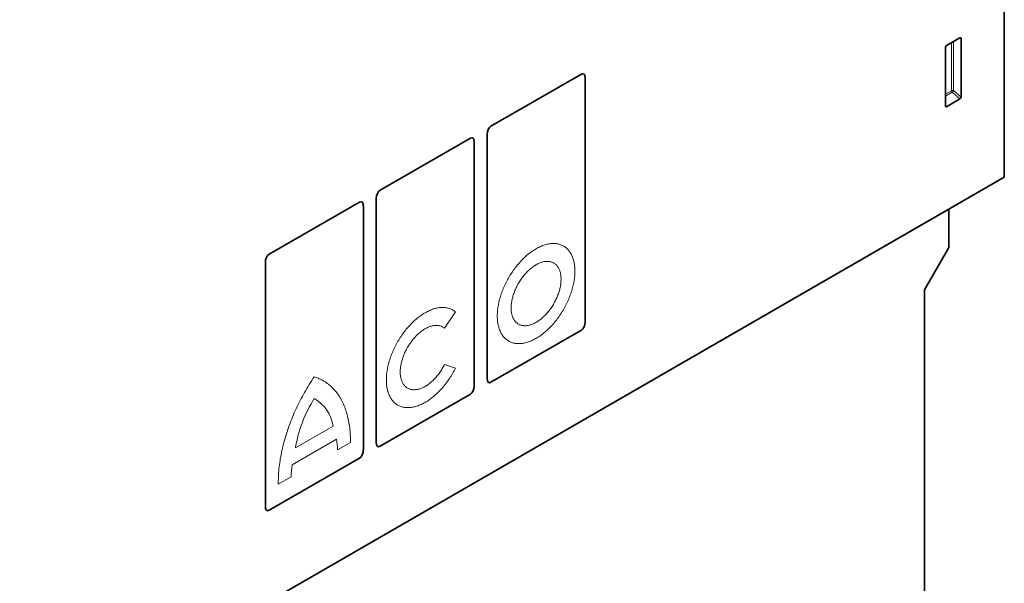
# Model space of a CAD drawing. Units: millimetres. Extents: x 569 to 2019, y -523 to 1363.
# Drawn here: x 790 to 1104, y -157 to 23 of the extents above; entities that cross this region are included whole.
import ezdxf

# ---------------------------------------------------------------- set-up
doc = ezdxf.new("R2010")
doc.units = ezdxf.units.MM
doc.header["$LTSCALE"] = 5
doc.linetypes.add('SLD-Durchgehend', pattern=[0])
doc.layers.add('133591', color=10, linetype='Continuous', lineweight=25)
doc.layers.add('TANGENT_EDGES', color=10, linetype='Continuous', lineweight=25)

# ---------------------------------------------------------------- blocks, each defined once
blk = doc.blocks.new('1033705-M_G_ISOMETRIC VIEW')
at = {"layer": '133591', "linetype": 'SLD-Durchgehend', "lineweight": 35}
for p, q in [((2961.88, 557.75), (2961.88, 814.81)), ((2947.75, 602.13), (2943.49, 599.68)), ((2948.1, 583.28), (2948.1, 601.93)), ((2943.15, 599.08), (2943.15, 580.43)), ((2798.27, 573.94), (2827.1, 590.58)), ((2828.3, 511.51), (2828.3, 589.39)), ((2943.48, 580.2), (2947.76, 582.68)), ((2797.07, 493.48), (2797.07, 571.36)), ((2798.27, 573.94), (2798.27, 573.94)), ((2762.91, 553.53), (2791.75, 570.17)), ((2792.94, 491.1), (2792.94, 568.98)), ((2592.78, 344.67), (2961.88, 557.75)), ((2944.21, 547.54), (2961.88, 557.75)), ((2762.91, 553.53), (2762.91, 553.53)), ((2727.56, 533.12), (2756.39, 549.76)), ((2761.72, 473.07), (2761.72, 550.95)), ((2575.1, 334.46), (2944.21, 547.54)), ((2757.59, 470.69), (2757.59, 548.57)), ((2944.21, 535.29), (2944.21, 547.54)), ((2936.43, 521.82), (2944.21, 535.29)), ((2726.36, 452.66), (2726.36, 530.54)), ((2727.56, 533.12), (2727.56, 533.12)), ((2936.43, 265.84), (2936.43, 521.82)), ((2827.1, 508.93), (2798.27, 492.29)), ((2791.75, 488.52), (2762.91, 471.88)), ((2756.39, 468.11), (2727.56, 451.46))]:
    blk.add_line(p, q, dxfattribs=at)
for centre, major_axis, ratio, start_param, end_param in [((2943.51, 599.27), (0.25, 0.433), 0.595062, 0.800391, 2.341029), ((2947.74, 601.71), (0.258, 0.446), 0.560226, 5.51279, 7.053428), ((2826.83, 588.12), (0.9, 2.57), 0.448238, 5.378181, 6.764928), ((2947.74, 583.11), (0.218, 0.463), 0.616456, 3.867552, 5.364896), ((2943.51, 580.67), (0.245, 0.492), 0.533247, 2.321052, 3.818396), ((2798.54, 571.78), (0.43, 2.29), 0.610007, 0.481698, 1.868445), ((2791.48, 567.71), (0.9, 2.57), 0.448238, 5.378181, 6.764928), ((2763.18, 551.37), (0.43, 2.29), 0.610007, 0.481698, 1.868445), ((2756.12, 547.3), (0.9, 2.57), 0.448238, 5.378181, 6.764928), ((2727.83, 530.96), (0.43, 2.29), 0.610007, 0.481698, 1.868445), ((2826.83, 511.08), (0.43, 2.29), 0.610007, 3.623291, 5.010037), ((2798.54, 494.75), (0.9, 2.57), 0.448238, 2.236589, 3.623335), ((2791.48, 490.67), (0.43, 2.29), 0.610007, 3.623291, 5.010037), ((2763.18, 474.34), (0.9, 2.57), 0.448238, 2.236589, 3.623335), ((2756.12, 470.26), (0.43, 2.29), 0.610007, 3.623291, 5.010037), ((2727.83, 453.93), (0.9, 2.57), 0.448238, 2.236589, 3.623335)]:
    blk.add_ellipse(centre, major_axis=major_axis, ratio=ratio, start_param=start_param, end_param=end_param, dxfattribs=at)
at = {"layer": 'TANGENT_EDGES', "linetype": 'SLD-Durchgehend', "lineweight": 18}
for p, q in [((2945.1, 600.6), (2945.1, 585.29)), ((2945.74, 585.32), (2945.74, 600.97)), ((2947.6, 602.05), (2948.1, 601.93)), ((2945.1, 585.29), (2943.15, 584.16)), ((2943.15, 583.56), (2945.3, 584.8)), ((2945.3, 584.8), (2947.76, 582.68)), ((2948.1, 583.28), (2945.74, 585.32)), ((2943.48, 580.2), (2943.15, 580.69)), ((2786.92, 514.73), (2783.48, 509.54)), ((2783.48, 497.97), (2786.92, 496.75)), ((2747.96, 478.29), (2735.94, 471.36)), ((2749.05, 474.14), (2734.9, 465.97)), ((2753.47, 473.07), (2749.4, 470.72)), ((2734.55, 462.15), (2730.48, 459.8))]:
    blk.add_line(p, q, dxfattribs=at)
at = {"layer": 'TANGENT_EDGES', "linetype": 'SLD-Durchgehend', "lineweight": 18, "flags": 128}
for points in [[(2825.03, 527.74), (2825.03, 527.35), (2825.01, 526.96), (2824.99, 526.57), (2824.96, 526.17), (2824.92, 525.76), (2824.87, 525.36), (2824.81, 524.94), (2824.75, 524.53), (2824.67, 524.11), (2824.59, 523.69), (2824.5, 523.27), (2824.39, 522.85), (2824.28, 522.42), (2824.17, 521.99), (2824.04, 521.57), (2823.91, 521.14), (2823.76, 520.71), (2823.61, 520.28), (2823.46, 519.85), (2823.29, 519.42), (2823.12, 519), (2822.93, 518.57), (2822.75, 518.15), (2822.55, 517.72), (2822.35, 517.3), (2822.14, 516.88), (2821.92, 516.47), (2821.7, 516.05), (2821.47, 515.65), (2821.23, 515.24), (2820.99, 514.84), (2820.74, 514.44), (2820.48, 514.05), (2820.22, 513.66), (2819.96, 513.27), (2819.69, 512.89), (2819.41, 512.52), (2819.13, 512.15), (2818.84, 511.79), (2818.55, 511.44), (2818.26, 511.09), (2817.96, 510.75), (2817.66, 510.41), (2817.35, 510.09), (2817.04, 509.77), (2816.73, 509.46), (2816.42, 509.15), (2816.1, 508.86), (2815.78, 508.57), (2815.46, 508.29), (2815.13, 508.02), (2814.81, 507.76), (2814.48, 507.51), (2814.15, 507.27), (2813.82, 507.04), (2813.49, 506.82), (2813.15, 506.61), (2812.82, 506.4), (2812.49, 506.21), (2812.16, 506.03), (2811.83, 505.86), (2811.5, 505.7), (2811.17, 505.55), (2810.84, 505.41), (2810.51, 505.28), (2810.18, 505.17), (2809.86, 505.06), (2809.53, 504.97), (2809.21, 504.88), (2808.9, 504.81), (2808.58, 504.75), (2808.27, 504.7), (2807.96, 504.66), (2807.65, 504.64), (2807.35, 504.62), (2807.05, 504.62), (2806.76, 504.63), (2806.47, 504.65), (2806.18, 504.68), (2805.9, 504.72), (2805.63, 504.78), (2805.36, 504.84), (2805.09, 504.92), (2804.83, 505.01), (2804.58, 505.11), (2804.33, 505.22), (2804.08, 505.34), (2803.85, 505.48), (2803.62, 505.62), (2803.39, 505.77), (2803.18, 505.94), (2802.97, 506.11), (2802.76, 506.3), (2802.57, 506.5), (2802.38, 506.7), (2802.2, 506.92), (2802.02, 507.15), (2801.86, 507.38), (2801.7, 507.63), (2801.55, 507.89), (2801.41, 508.15), (2801.27, 508.42), (2801.15, 508.71), (2801.03, 509), (2800.92, 509.3), (2800.82, 509.6), (2800.73, 509.92), (2800.64, 510.24), (2800.57, 510.57), (2800.5, 510.91), (2800.44, 511.25), (2800.39, 511.6), (2800.35, 511.96), (2800.32, 512.33), (2800.3, 512.7), (2800.29, 513.07), (2800.28, 513.45), (2800.29, 513.84), (2800.3, 514.23), (2800.32, 514.63), (2800.35, 515.03), (2800.39, 515.43), (2800.44, 515.84), (2800.5, 516.25), (2800.57, 516.66), (2800.64, 517.08), (2800.73, 517.5), (2800.82, 517.92), (2800.92, 518.35), (2801.03, 518.77), (2801.15, 519.2), (2801.27, 519.63), (2801.41, 520.05), (2801.55, 520.48), (2801.7, 520.91), (2801.86, 521.34), (2802.02, 521.77), (2802.2, 522.2), (2802.38, 522.62), (2802.57, 523.05), (2802.76, 523.47), (2802.97, 523.89), (2803.18, 524.31), (2803.39, 524.72), (2803.62, 525.14), (2803.85, 525.55), (2804.08, 525.95), (2804.33, 526.36), (2804.58, 526.75), (2804.83, 527.15), (2805.09, 527.54), (2805.36, 527.92), (2805.63, 528.3), (2805.9, 528.67), (2806.18, 529.04), (2806.47, 529.4), (2806.76, 529.75), (2807.05, 530.1), (2807.35, 530.44), (2807.65, 530.78), (2807.96, 531.1), (2808.27, 531.42), (2808.58, 531.74), (2808.9, 532.04), (2809.21, 532.33), (2809.53, 532.62), (2809.86, 532.9), (2810.18, 533.17), (2810.51, 533.43), (2810.84, 533.68), (2811.17, 533.92), (2811.5, 534.15), (2811.83, 534.37), (2812.16, 534.59), (2812.49, 534.79), (2812.82, 534.98), (2813.15, 535.16), (2813.49, 535.33), (2813.82, 535.49), (2814.15, 535.64), (2814.48, 535.78), (2814.81, 535.91), (2815.13, 536.03), (2815.46, 536.13), (2815.78, 536.23), (2816.1, 536.31), (2816.42, 536.38), (2816.73, 536.44), (2817.04, 536.49), (2817.35, 536.53), (2817.66, 536.55), (2817.96, 536.57), (2818.26, 536.57), (2818.55, 536.56), (2818.84, 536.54), (2819.13, 536.51), (2819.41, 536.47), (2819.69, 536.41), (2819.96, 536.35), (2820.22, 536.27), (2820.48, 536.18), (2820.74, 536.08), (2820.99, 535.97), (2821.23, 535.85), (2821.47, 535.72), (2821.7, 535.57), (2821.92, 535.42), (2822.14, 535.25), (2822.35, 535.08), (2822.55, 534.89), (2822.75, 534.69), (2822.93, 534.49), (2823.12, 534.27), (2823.29, 534.04), (2823.46, 533.81), (2823.61, 533.56), (2823.76, 533.31), (2823.91, 533.04), (2824.04, 532.77), (2824.17, 532.49), (2824.28, 532.2), (2824.39, 531.9), (2824.5, 531.59), (2824.59, 531.27), (2824.67, 530.95), (2824.75, 530.62), (2824.81, 530.28), (2824.87, 529.94), (2824.92, 529.59), (2824.96, 529.23), (2824.99, 528.87), (2825.01, 528.5), (2825.03, 528.12), (2825.03, 527.74)], [(2820.61, 525.19), (2820.61, 524.88), (2820.59, 524.56), (2820.57, 524.24), (2820.54, 523.92), (2820.5, 523.59), (2820.45, 523.26), (2820.39, 522.92), (2820.33, 522.58), (2820.25, 522.24), (2820.17, 521.9), (2820.07, 521.56), (2819.97, 521.22), (2819.86, 520.87), (2819.75, 520.53), (2819.62, 520.18), (2819.49, 519.84), (2819.35, 519.49), (2819.2, 519.15), (2819.04, 518.81), (2818.88, 518.47), (2818.71, 518.13), (2818.54, 517.8), (2818.35, 517.47), (2818.16, 517.14), (2817.97, 516.82), (2817.76, 516.5), (2817.56, 516.19), (2817.34, 515.88), (2817.12, 515.58), (2816.9, 515.28), (2816.67, 514.99), (2816.44, 514.7), (2816.2, 514.42), (2815.96, 514.15), (2815.72, 513.88), (2815.47, 513.63), (2815.22, 513.38), (2814.96, 513.14), (2814.7, 512.9), (2814.45, 512.68), (2814.18, 512.46), (2813.92, 512.26), (2813.66, 512.06), (2813.39, 511.87), (2813.12, 511.7), (2812.86, 511.53), (2812.59, 511.37), (2812.32, 511.23), (2812.06, 511.09), (2811.79, 510.96), (2811.52, 510.85), (2811.26, 510.75), (2811, 510.65), (2810.74, 510.57), (2810.48, 510.5), (2810.22, 510.45), (2809.97, 510.4), (2809.72, 510.36), (2809.47, 510.34), (2809.23, 510.33), (2808.99, 510.33), (2808.76, 510.34), (2808.53, 510.36), (2808.3, 510.4), (2808.08, 510.44), (2807.86, 510.5), (2807.65, 510.57), (2807.45, 510.65), (2807.25, 510.74), (2807.06, 510.84), (2806.87, 510.95), (2806.69, 511.08), (2806.52, 511.21), (2806.35, 511.36), (2806.19, 511.51), (2806.04, 511.68), (2805.89, 511.86), (2805.76, 512.04), (2805.63, 512.24), (2805.51, 512.44), (2805.39, 512.66), (2805.29, 512.88), (2805.19, 513.11), (2805.1, 513.35), (2805.02, 513.6), (2804.95, 513.86), (2804.89, 514.12), (2804.84, 514.39), (2804.79, 514.67), (2804.76, 514.96), (2804.73, 515.25), (2804.71, 515.55), (2804.7, 515.85), (2804.7, 516.16), (2804.71, 516.47), (2804.73, 516.79), (2804.76, 517.11), (2804.79, 517.44), (2804.84, 517.77), (2804.89, 518.1), (2804.95, 518.44), (2805.02, 518.78), (2805.1, 519.12), (2805.19, 519.46), (2805.29, 519.8), (2805.39, 520.15), (2805.51, 520.49), (2805.63, 520.84), (2805.76, 521.18), (2805.89, 521.53), (2806.04, 521.87), (2806.19, 522.21), (2806.35, 522.55), (2806.52, 522.89), (2806.69, 523.22), (2806.87, 523.56), (2807.06, 523.89), (2807.25, 524.21), (2807.45, 524.53), (2807.65, 524.85), (2807.86, 525.16), (2808.08, 525.47), (2808.3, 525.77), (2808.53, 526.06), (2808.76, 526.35), (2808.99, 526.63), (2809.23, 526.91), (2809.47, 527.18), (2809.72, 527.44), (2809.97, 527.69), (2810.22, 527.94), (2810.48, 528.17), (2810.74, 528.4), (2811, 528.62), (2811.26, 528.83), (2811.52, 529.04), (2811.79, 529.23), (2812.06, 529.41), (2812.32, 529.58), (2812.59, 529.74), (2812.86, 529.9), (2813.12, 530.04), (2813.39, 530.17), (2813.66, 530.29), (2813.92, 530.4), (2814.18, 530.49), (2814.45, 530.58), (2814.7, 530.66), (2814.96, 530.72), (2815.22, 530.77), (2815.47, 530.81), (2815.72, 530.84), (2815.96, 530.86), (2816.2, 530.87), (2816.44, 530.86), (2816.67, 530.84), (2816.9, 530.82), (2817.12, 530.78), (2817.34, 530.72), (2817.56, 530.66), (2817.76, 530.59), (2817.97, 530.5), (2818.16, 530.41), (2818.35, 530.3), (2818.54, 530.18), (2818.71, 530.05), (2818.88, 529.91), (2819.04, 529.76), (2819.2, 529.6), (2819.35, 529.43), (2819.49, 529.24), (2819.62, 529.05), (2819.75, 528.85), (2819.86, 528.64), (2819.97, 528.42), (2820.07, 528.2), (2820.17, 527.96), (2820.25, 527.72), (2820.33, 527.46), (2820.39, 527.2), (2820.45, 526.93), (2820.5, 526.66), (2820.54, 526.38), (2820.57, 526.09), (2820.59, 525.8), (2820.61, 525.49), (2820.61, 525.19)], [(2786.92, 496.75), (2786.71, 496.33), (2786.49, 495.91), (2786.26, 495.5), (2786.03, 495.09), (2785.79, 494.68), (2785.54, 494.28), (2785.29, 493.89), (2785.03, 493.49), (2784.77, 493.11), (2784.5, 492.72), (2784.23, 492.35), (2783.95, 491.97), (2783.67, 491.61), (2783.38, 491.25), (2783.09, 490.9), (2782.79, 490.55), (2782.49, 490.21), (2782.19, 489.88), (2781.88, 489.56), (2781.57, 489.24), (2781.26, 488.93), (2780.94, 488.63), (2780.62, 488.34), (2780.3, 488.05), (2779.97, 487.78), (2779.65, 487.51), (2779.32, 487.25), (2778.99, 487.01), (2778.66, 486.77), (2778.33, 486.54), (2778, 486.32), (2777.67, 486.11), (2777.33, 485.92), (2777, 485.73), (2776.67, 485.55), (2776.34, 485.38), (2776, 485.23), (2775.67, 485.08), (2775.34, 484.95), (2775.02, 484.82), (2774.69, 484.71), (2774.37, 484.61), (2774.04, 484.52), (2773.72, 484.44), (2773.41, 484.37), (2773.09, 484.32), (2772.78, 484.27), (2772.47, 484.24), (2772.17, 484.22), (2771.87, 484.21), (2771.57, 484.21), (2771.28, 484.23), (2770.99, 484.25), (2770.7, 484.29), (2770.43, 484.34), (2770.15, 484.4), (2769.88, 484.47), (2769.62, 484.55), (2769.36, 484.64), (2769.11, 484.75), (2768.86, 484.86), (2768.62, 484.99), (2768.39, 485.13), (2768.16, 485.28), (2767.94, 485.44), (2767.72, 485.61), (2767.52, 485.79), (2767.32, 485.98), (2767.12, 486.18), (2766.94, 486.39), (2766.76, 486.62), (2766.59, 486.85), (2766.43, 487.09), (2766.27, 487.34), (2766.13, 487.6), (2765.99, 487.87), (2765.86, 488.15), (2765.73, 488.43), (2765.62, 488.73), (2765.51, 489.03), (2765.42, 489.34), (2765.33, 489.66), (2765.25, 489.99), (2765.18, 490.32), (2765.12, 490.67), (2765.06, 491.01), (2765.02, 491.37), (2764.98, 491.73), (2764.95, 492.1), (2764.94, 492.47), (2764.93, 492.85), (2764.93, 493.24), (2764.94, 493.62), (2764.95, 494.02), (2764.98, 494.42), (2765.02, 494.82), (2765.06, 495.23), (2765.12, 495.64), (2765.18, 496.05), (2765.25, 496.47), (2765.33, 496.89), (2765.42, 497.31), (2765.51, 497.73), (2765.62, 498.16), (2765.73, 498.58), (2765.86, 499.01), (2765.99, 499.44), (2766.13, 499.87), (2766.27, 500.3), (2766.43, 500.73), (2766.59, 501.16), (2766.76, 501.59), (2766.94, 502.01), (2767.12, 502.44), (2767.32, 502.86), (2767.52, 503.29), (2767.72, 503.71), (2767.94, 504.13), (2768.16, 504.54), (2768.39, 504.95), (2768.62, 505.36), (2768.86, 505.76), (2769.11, 506.17), (2769.36, 506.56), (2769.62, 506.95), (2769.88, 507.34), (2770.15, 507.72), (2770.43, 508.1), (2770.7, 508.47), (2770.99, 508.83), (2771.28, 509.19), (2771.57, 509.54), (2771.87, 509.89), (2772.17, 510.22), (2772.47, 510.56), (2772.78, 510.88), (2773.09, 511.19), (2773.41, 511.5), (2773.72, 511.8), (2774.04, 512.09), (2774.37, 512.37), (2774.69, 512.65), (2775.02, 512.91), (2775.34, 513.17), (2775.67, 513.41), (2776, 513.65), (2776.34, 513.87), (2776.67, 514.09), (2777, 514.3), (2777.33, 514.49), (2777.67, 514.68), (2778, 514.86), (2778.33, 515.02), (2778.66, 515.17), (2778.99, 515.32), (2779.32, 515.45), (2779.65, 515.57), (2779.97, 515.68), (2780.3, 515.78), (2780.62, 515.87), (2780.94, 515.94), (2781.26, 516.01), (2781.57, 516.06), (2781.88, 516.1), (2782.19, 516.14), (2782.49, 516.15), (2782.79, 516.16), (2783.09, 516.16), (2783.38, 516.14), (2783.67, 516.11), (2783.95, 516.08), (2784.23, 516.03), (2784.5, 515.96), (2784.77, 515.89), (2785.03, 515.81), (2785.29, 515.71), (2785.54, 515.6), (2785.79, 515.49), (2786.03, 515.36), (2786.26, 515.22), (2786.49, 515.06), (2786.71, 514.9), (2786.92, 514.73)], [(2783.48, 509.54), (2783.31, 509.67), (2783.13, 509.8), (2782.95, 509.91), (2782.76, 510.02), (2782.56, 510.11), (2782.36, 510.2), (2782.15, 510.27), (2781.94, 510.33), (2781.72, 510.38), (2781.5, 510.41), (2781.27, 510.44), (2781.03, 510.45), (2780.8, 510.46), (2780.56, 510.45), (2780.31, 510.43), (2780.06, 510.39), (2779.81, 510.35), (2779.56, 510.3), (2779.3, 510.23), (2779.04, 510.15), (2778.78, 510.07), (2778.52, 509.97), (2778.25, 509.86), (2777.99, 509.73), (2777.72, 509.6), (2777.46, 509.46), (2777.19, 509.31), (2776.92, 509.14), (2776.66, 508.97), (2776.39, 508.79), (2776.13, 508.6), (2775.87, 508.39), (2775.61, 508.18), (2775.35, 507.96), (2775.09, 507.73), (2774.84, 507.5), (2774.58, 507.25), (2774.33, 507), (2774.09, 506.74), (2773.85, 506.47), (2773.61, 506.19), (2773.38, 505.91), (2773.15, 505.62), (2772.92, 505.33), (2772.7, 505.03), (2772.49, 504.72), (2772.28, 504.41), (2772.07, 504.09), (2771.88, 503.77), (2771.68, 503.45), (2771.5, 503.12), (2771.32, 502.79), (2771.15, 502.46), (2770.98, 502.12), (2770.82, 501.78), (2770.67, 501.44), (2770.53, 501.1), (2770.39, 500.75), (2770.27, 500.41), (2770.15, 500.07), (2770.03, 499.72), (2769.93, 499.38), (2769.83, 499.04), (2769.75, 498.7), (2769.67, 498.36), (2769.6, 498.02), (2769.53, 497.69), (2769.48, 497.35), (2769.44, 497.02), (2769.4, 496.7), (2769.37, 496.38), (2769.36, 496.06), (2769.35, 495.75), (2769.35, 495.44), (2769.36, 495.14), (2769.37, 494.84), (2769.4, 494.55), (2769.44, 494.27), (2769.48, 493.99), (2769.53, 493.72), (2769.6, 493.46), (2769.67, 493.2), (2769.75, 492.95), (2769.83, 492.71), (2769.93, 492.48), (2770.03, 492.26), (2770.15, 492.04), (2770.27, 491.84), (2770.39, 491.64), (2770.53, 491.46), (2770.67, 491.28), (2770.82, 491.11), (2770.98, 490.96), (2771.15, 490.81), (2771.32, 490.68), (2771.5, 490.55), (2771.68, 490.44), (2771.88, 490.34), (2772.07, 490.24), (2772.28, 490.16), (2772.49, 490.09), (2772.7, 490.04), (2772.92, 489.99), (2773.15, 489.95), (2773.38, 489.93), (2773.61, 489.92), (2773.85, 489.92), (2774.09, 489.93), (2774.33, 489.95), (2774.58, 489.98), (2774.84, 490.03), (2775.09, 490.09), (2775.35, 490.15), (2775.61, 490.23), (2775.87, 490.32), (2776.13, 490.42), (2776.39, 490.54), (2776.66, 490.66), (2776.92, 490.79), (2777.19, 490.94), (2777.46, 491.09), (2777.72, 491.26), (2777.99, 491.43), (2778.25, 491.62), (2778.52, 491.81), (2778.78, 492.01), (2779.04, 492.23), (2779.3, 492.45), (2779.56, 492.68), (2779.81, 492.92), (2780.06, 493.16), (2780.31, 493.42), (2780.56, 493.68), (2780.8, 493.95), (2781.03, 494.23), (2781.27, 494.51), (2781.5, 494.8), (2781.72, 495.1), (2781.94, 495.4), (2782.15, 495.71), (2782.36, 496.02), (2782.56, 496.33), (2782.76, 496.65), (2782.95, 496.98), (2783.13, 497.31), (2783.31, 497.64), (2783.48, 497.97)], [(2730.48, 459.8), (2730.48, 460.4), (2730.48, 461), (2730.5, 461.61), (2730.52, 462.22), (2730.55, 462.84), (2730.59, 463.46), (2730.64, 464.08), (2730.7, 464.71), (2730.77, 465.35), (2730.85, 465.99), (2730.93, 466.63), (2731.03, 467.27), (2731.13, 467.92), (2731.25, 468.57), (2731.37, 469.22), (2731.5, 469.88), (2731.64, 470.54), (2731.79, 471.2), (2731.94, 471.86), (2732.11, 472.52), (2732.28, 473.19), (2732.47, 473.85), (2732.66, 474.52), (2732.86, 475.19), (2733.06, 475.86), (2733.28, 476.53), (2733.5, 477.2), (2733.74, 477.87), (2733.98, 478.54), (2734.23, 479.21), (2734.48, 479.88), (2734.75, 480.55), (2735.02, 481.22), (2735.3, 481.88), (2735.58, 482.55), (2735.88, 483.21), (2736.18, 483.87), (2736.49, 484.53), (2736.81, 485.19), (2737.13, 485.85), (2737.46, 486.5), (2737.8, 487.15), (2738.15, 487.8), (2738.5, 488.44), (2738.86, 489.08), (2739.22, 489.72), (2739.59, 490.35), (2739.97, 490.98), (2740.35, 491.61), (2740.74, 492.23), (2741.14, 492.85), (2741.54, 493.46), (2741.95, 494.07)], [(2741.95, 494.07), (2742.35, 493.93), (2742.76, 493.78), (2743.15, 493.62), (2743.54, 493.45), (2743.93, 493.27), (2744.31, 493.08), (2744.68, 492.88), (2745.05, 492.66), (2745.41, 492.43), (2745.76, 492.2), (2746.1, 491.95), (2746.44, 491.69), (2746.78, 491.42), (2747.1, 491.14), (2747.42, 490.85), (2747.73, 490.55), (2748.03, 490.24), (2748.33, 489.91), (2748.62, 489.58), (2748.9, 489.24), (2749.17, 488.89), (2749.44, 488.52), (2749.69, 488.15), (2749.94, 487.77), (2750.19, 487.38), (2750.42, 486.97), (2750.64, 486.56), (2750.86, 486.14), (2751.07, 485.71), (2751.27, 485.28), (2751.46, 484.83), (2751.65, 484.37), (2751.82, 483.91), (2751.99, 483.44), (2752.15, 482.96), (2752.3, 482.47), (2752.44, 481.97), (2752.57, 481.47), (2752.69, 480.95), (2752.8, 480.43), (2752.91, 479.91), (2753, 479.37), (2753.09, 478.83), (2753.17, 478.28), (2753.24, 477.73), (2753.3, 477.17), (2753.35, 476.6), (2753.39, 476.03), (2753.43, 475.45), (2753.45, 474.86), (2753.46, 474.27), (2753.47, 473.67), (2753.47, 473.07)]]:
    blk.add_lwpolyline(points, dxfattribs=at)
at = {"layer": 'TANGENT_EDGES', "linetype": 'SLD-Durchgehend', "lineweight": 18}
for centre, radius, start, end in [((2945.45, 584.59), 0.782, 68.6939, 117.0888), ((2945.87, 585.32), 0.776, 182.7918, 222.6197), ((2943.81, 586.49), 2.26, 311.3739, 328.6646), ((2779.54, 463.69), 44.28, 148.1189, 170.028), ((2736.27, 476.74), 11.79, 7.5724, 61.2252), ((2727.25, 470.19), 22.16, 1.3889, 10.2789), ((2765.38, 461.26), 30.85, 171.2138, 178.3423)]:
    blk.add_arc(centre, radius, start, end, dxfattribs=at)

msp = doc.modelspace()

# ---------------------------------------------------------------- block references
at = {"layer": '133591'}
msp.add_blockref('1033705-M_G_ISOMETRIC VIEW', (-1857.58, -585.07), dxfattribs=at)

doc.saveas('drawing.dxf')
